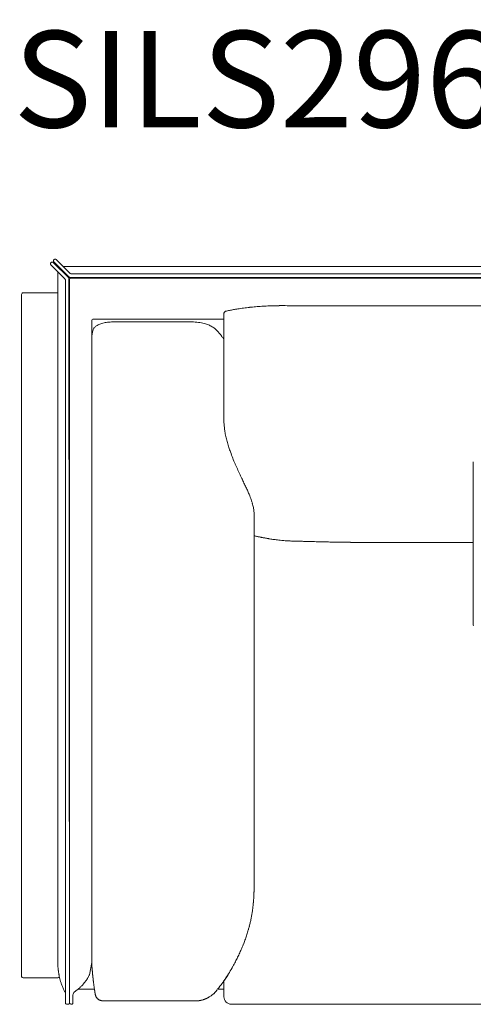
# Model space of a CAD drawing. Units: inches. Extents: x 888 to 19651, y 1368 to 6621.
# Drawn here: x 10014 to 10617, y 1374 to 2680 of the extents above; entities that cross this region are included whole.
import ezdxf

# ---------------------------------------------------------------- set-up
doc = ezdxf.new("R2010")
doc.units = ezdxf.units.IN
doc.header["$MEASUREMENT"] = 0
doc.layers.get('0').update_dxf_attribs({"lineweight": 13})
doc.styles.add('PDF Arial', font='arial.ttf')

msp = doc.modelspace()

# ---------------------------------------------------------------- linework, layer by layer
at = {"lineweight": 13}
for p, q in [((10055.9, 2357.9), (10056.3, 2358.3)), ((10055.9, 2355.1), (10074.6, 2336.5)), ((10079.1, 2338.4), (10059.1, 2358.3)), ((10059.8, 2361.8), (10060.2, 2362.2)), ((10059.8, 2359), (10079.8, 2339.1)), ((10081.7, 2343.6), (10063, 2362.2)), ((10073.1, 2353), (11499.8, 2353)), ((10065.1, 1429), (10065.1, 2345.9)), ((10065.1, 2345.1), (10065.1, 1429)), ((10083.1, 2343), (11499.8, 2343)), ((10075.2, 1376), (10075.2, 2335.1)), ((10079.7, 2336.9), (10080.7, 1376)), ((10080.7, 2335.5), (10080.7, 1376)), ((11499.8, 2338.5), (10081.2, 2338.5)), ((10082.7, 2337.5), (11499.8, 2337.5)), ((10017, 1411), (10017, 2316)), ((10019, 2318), (10065.1, 2318)), ((10285.7, 2193.9), (10285.7, 2291)), ((10110.1, 1429.6), (10110.3, 2281)), ((10112.2, 2283.1), (10285.7, 2283.1)), ((10138.2, 2279.4), (10243.3, 2279.4)), ((10110.3, 2261.6), (10110.3, 2261.5)), ((10110.3, 2261.5), (10110.3, 2261.5)), ((10285.7, 2193.3), (10285.7, 2193.9)), ((10285.7, 2192.7), (10285.7, 2193.3)), ((10285.7, 2191.6), (10285.7, 2192.7)), ((10285.7, 2190.6), (10285.7, 2191.6)), ((10285.7, 2190.1), (10285.7, 2190.6)), ((10285.7, 2189.8), (10285.7, 2190.1)), ((10285.7, 2186.9), (10285.7, 2189.8)), ((10285.7, 2180.9), (10285.7, 2186.9)), ((10285.7, 2167.9), (10285.7, 2180.9)), ((10285.7, 2161.8), (10285.7, 2167.9)), ((10285.7, 2153), (10285.7, 2161.8)), ((10285.7, 2150), (10285.7, 2153)), ((10616.8, 2093.9), (10616.8, 1879.7)), ((10325.8, 1526.4), (10325.8, 2025.2)), ((10470.6, 1986.8), (10604.3, 1986.8)), ((10607.4, 1986.8), (10612.7, 1986.8)), ((10612.7, 1986.8), (10616.8, 1986.8)), ((10325.8, 1526.1), (10325.8, 1526.4)), ((10107.1, 1413.3), (10110.1, 1429.6)), ((10110.1, 1429.6), (10110.1, 1429.6)), ((10065.1, 1409), (10019, 1409)), ((10285.6, 1404.8), (10285.6, 1404.8)), ((10285.7, 1403.2), (10285.7, 1404.9)), ((10285.7, 1400.9), (10285.7, 1403.2)), ((10285.7, 1400.3), (10285.7, 1400.9)), ((10285.7, 1399.8), (10285.7, 1400.3)), ((10285.7, 1398.7), (10285.7, 1399.8)), ((10285.7, 1396.5), (10285.7, 1398.7)), ((10085.2, 1376), (10085.2, 1386.4)), ((10113.8, 1394), (10091.9, 1394)), ((10277.3, 1393.9), (10277.4, 1394)), ((10277.4, 1394), (10285.7, 1394)), ((10285.7, 1394.4), (10285.7, 1396.5)), ((10285.7, 1392.5), (10285.7, 1394.4)), ((10285.7, 1391.5), (10285.7, 1392.5)), ((10285.7, 1390.6), (10285.7, 1391.5)), ((10285.7, 1389.7), (10285.7, 1390.6)), ((10285.7, 1389.5), (10285.7, 1389.7)), ((10285.7, 1389.3), (10285.7, 1389.5)), ((10285.7, 1388.9), (10285.7, 1389.3)), ((10285.7, 1388), (10285.7, 1388.9)), ((10285.7, 1387.3), (10285.7, 1388)), ((10285.7, 1386.6), (10285.7, 1387.3)), ((10285.7, 1386), (10285.7, 1386.6)), ((10285.7, 1385.5), (10285.7, 1386)), ((10285.7, 1385.3), (10285.7, 1385.5)), ((10285.7, 1385.2), (10285.7, 1385.3)), ((10285.7, 1385), (10285.7, 1385.2)), ((10285.7, 1384.6), (10285.7, 1385)), ((10249.8, 1378.7), (10124.7, 1378.7)), ((10250.2, 1378.7), (10249.8, 1378.7)), ((10263, 1381.8), (10263, 1381.8)), ((10285.7, 1384.3), (10285.7, 1384.6)), ((10285.7, 1384.1), (10285.7, 1384.3)), ((10285.7, 1384.1), (10285.7, 1384.1)), ((11489.8, 1374), (10295.8, 1374))]:
    msp.add_line(p, q, dxfattribs=at)
for centre, radius, start, end in [((10055, 2358.5), 4.5, 14.3229, 19.0756), ((10019, 2316), 2, 89.9056, 180.0944), ((10389.7, 1629.3), 673.1, 95.2666, 95.952), ((10354.2, 2004.7), 296, 93.517, 95.0865), ((10351.6, 2098.7), 202, 92.124, 94.4314), ((10357.8, 2039.9), 261.1, 91.3424, 93.0002), ((10365.4, 1774.9), 526.1, 90.6821, 91.5003), ((10360.9, 1287.8), 1013.2, 89.5084, 90.0991), ((10317.3, 2170.8), 126.2, 100.971, 103.4299), ((10319.5, 2169.9), 127.5, 99.424, 101.8618), ((10394.1, 1702.6), 600.8, 97.8581, 98.6199), ((10112.6, 2281), 2.37, 137.9532, 182.2764), ((10125.4, 2260.5), 16.4, 118.9202, 126.9782), ((10126.6, 2259.7), 17.6, 112.678, 121.1551), ((10134.7, 2241.9), 37.2, 109.2085, 113.5911), ((10140.1, 2222.6), 57.2, 105.1728, 107.9414), ((10134, 2244.6), 34.4, 100.0571, 105.0005), ((10135.9, 2236.8), 42.4, 96.4943, 100.6975), ((10136.7, 2241.8), 37.5, 93.1344, 98.5183), ((10138.2, 2220.6), 58.8, 89.9753, 93.4614), ((10242.7, 2193.4), 86, 86.6642, 89.549), ((10242.1, 2204.2), 75.2, 82.5409, 85.747), ((10243.1, 2212.4), 67, 78.9, 82.4959), ((10248.8, 2238.1), 40.7, 74.1761, 79.7572), ((10246.4, 2225.8), 53.1, 72.1805, 75.3548), ((10227, 2174.6), 107.9, 69.2066, 70.7029), ((10252, 2242), 36, 64.2288, 68.3304), ((10163.1, 2253.1), 53.4, 168.2398, 171.0085), ((10192.4, 2245.2), 83.8, 165.2906, 167.0281), ((10275.1, 2219.3), 170.4, 163.1771, 163.9421), ((10260.8, 2256.6), 18.9, 53.0124, 60.5242), ((10256.9, 2251.6), 25.3, 47.4885, 52.6707), ((10215.4, 2208.7), 85, 43.0004, 46.4294), ((10234.6, 2225.1), 59.8, 39.3841, 44.0237), ((10230.4, 2220.8), 65.7, 35.8555, 39.9708), ((10248.3, 2233.3), 43.9, 31.3673, 36.3128), ((10367, 2150), 81.3, 180.0021, 184.1631), ((10390.7, 2151.4), 105, 183.9643, 187.1801), ((10424.4, 2155.8), 139, 187.2784, 189.6787), ((10418.1, 2155.9), 132.9, 190.1709, 193.1477), ((10401.2, 2151.3), 115.3, 192.8088, 196.1509), ((10429.7, 2158.5), 144.7, 195.7535, 198.3604), ((10419.3, 2152.3), 132.9, 197.2629, 200.0134), ((10497.3, 2179.6), 215.5, 199.7255, 202.0462), ((10700.7, 2260.6), 434.5, 201.8767, 202.9893), ((12040.4, 2867.2), 1905, 204.0487, 204.2905), ((11697.5, 2725.8), 1534.4, 204.7446, 205.0302), ((5332.9, -292.2), 5509.6, 25.3892, 25.4646), ((10065.9, 1951.7), 271.6, 24.4671, 25.8342), ((9718.4, 1780.7), 658.8, 24.9524, 25.4854), ((9841.6, 1841.2), 521.6, 24.0108, 24.6404), ((9957.7, 1898), 392.5, 22.5573, 23.3342), ((10262.6, 2024.1), 62.5, 19.7504, 22.9908), ((10176.2, 1993.3), 154.3, 17.2331, 18.4473), ((10124.1, 1982.7), 207.2, 14.8821, 15.7435), ((10223.4, 2013), 103.5, 11.1874, 12.8064), ((10286, 2025.6), 39.7, 6.8483, 10.8676), ((10263.9, 2024.7), 61.9, 0.438, 2.7891), ((10358.1, 2119.2), 127.5, 255.8339, 256.6445), ((10356.2, 2104), 112.3, 257.7776, 258.5794), ((10342.8, 2015.8), 23.2, 257.5292, 261.3925), ((10346.8, 2027.4), 35.3, 257.7493, 260.8808), ((10348.9, 2021.4), 29.8, 259.0191, 262.4357), ((10360.8, 2071.6), 81.3, 259.8478, 261.9165), ((10364.1, 2073.9), 84, 261.7931, 263.9568), ((10364.6, 2055.5), 65.8, 261.7871, 265.049), ((10374.1, 2123.5), 134.5, 263.5235, 265.0553), ((10373.1, 2085.3), 96.4, 263.7153, 265.5313), ((10372, 2068.9), 79.9, 265.3635, 267.3936), ((10372.3, 2029.5), 40.6, 264.4963, 267.3325), ((10411.7, 2766.3), 778.5, 266.9626, 267.1155), ((10394.3, 2397.7), 409.5, 266.9413, 267.237), ((10377, 2028.9), 40.2, 266.5541, 269.563), ((10576.4, 9033.2), 7047.4, 268.56213, 268.59733), ((10583.7, 9209.2), 7223.5, 268.57406, 268.60868), ((10413.8, 1650.8), 336.8, 88.1248, 89.1473), ((10116.9, -15231.1), 17221.3, 88.93589, 88.9553), ((10441.1, 1779.2), 207.9, 88.4794, 89.7712), ((10344.8, -8236.6), 10224.2, 89.38739, 89.40643), ((10458, 1862.8), 124.1, 88.5958, 90.2808), ((10466.8, 2082.4), 95.5, 268.4015, 270.311), ((10606.9, 2077.1), 90.3, 268.3538, 270.3292), ((10644.9, 1880), 28.1, 180.635, 184.1368), ((10646.2, 1881.3), 29.5, 186.4113, 189.8489), ((10823.9, 1485), 499.4, 176.4636, 176.6692), ((10200.8, 1518.2), 124.4, 352.1851, 353.9605), ((10215.2, 1517.8), 110, 353.3534, 355.2254), ((10377.5, 1508.9), 52.4, 174.373, 176.9624), ((10156.9, 1521.8), 168.4, 348.3342, 350.0198), ((10137.2, 1525.8), 188.5, 349.8745, 351.3406), ((9274.9, 1643.7), 1058.8, 352.058, 352.271), ((10064.6, 1543.8), 263.4, 344.3487, 345.4852), ((10150.9, 1521.1), 174.1, 345.5889, 347.2967), ((10154.4, 1520.4), 170.6, 347.2851, 348.9794), ((10121.6, 1528.1), 204.2, 340.6604, 342.4697), ((10122.1, 1529.4), 204.1, 342.0588, 343.8754), ((10063.3, 1553), 267.5, 336.9756, 338.367), ((10074.8, 1546.3), 254.4, 338.8289, 340.2821), ((9533.2, 1804.7), 854.3, 334.4617, 334.9049), ((10054.8, 1556.2), 276.6, 335.7133, 337.0639), ((10118.8, 1427.1), 53.6, 181.7371, 185.4155), ((10039.7, 1570.4), 296.5, 328.6995, 330.503), ((10013.6, 1583), 325.5, 330.8312, 332.0429), ((10025.1, 1574.7), 311.3, 332.4079, 333.6415), ((10112.7, 1425.4), 47.4, 184.1135, 188.161), ((10317.9, 1448.1), 253.7, 186.6394, 187.0462), ((10056.3, 1409.6), 10.9, 8.8957, 14.4831), ((10089.8, 1415.4), 23.1, 191.0331, 195.312), ((10037.7, 1446.3), 76.9, 331.4102, 333.4257), ((10268, 1434.9), 158, 184.821, 185.2639), ((9963.4, 1619.8), 387.4, 326.8994, 328.3217), ((10125.4, 1421.3), 59, 194.8859, 198.5126), ((10141.8, 1426.8), 76.4, 198.5053, 201.7072), ((10162, 1433.2), 97.5, 200.7762, 203.6147), ((10042.2, 1453.4), 77.4, 311.7189, 314.8096), ((10064.1, 1431.2), 46.3, 315.0029, 319.6402), ((10061.2, 1434.6), 50.6, 318.7828, 322.5517), ((10069.2, 1429), 40.9, 322.0408, 327.1454), ((10078.3, 1423.9), 30.5, 325.8317, 331.7983), ((9983, 1380.3), 131.5, 8.2155, 8.8461), ((10013.8, 1601.2), 335.3, 322.9009, 323.3593), ((10292.5, 1402.8), 6.71, 138.5448, 147.7154), ((10293.2, 1407.6), 4.56, 140.4338, 150.8055), ((10149.1, 1428.2), 83.7, 204.0079, 207.0761), ((10090.2, 1386.4), 5, 125.8006, 179.8589), ((10055.2, 1436.1), 55.7, 305.1183, 308.8475), ((10061.5, 1430.8), 47.7, 306.8995, 312.4859), ((9973.5, 1376.4), 141.3, 8.0252, 8.6261), ((10230.4, 1438.5), 65.6, 304.7703, 306.5403), ((10251.3, 1410.6), 30.6, 309.839, 312.7782), ((10256.5, 1405.3), 23.3, 312.2673, 315.5709), ((10265.4, 1399.9), 13, 315.3869, 320.0658), ((10291.9, 1378.5), 21, 138.9876, 141.8931), ((10077.4, 1376.3), 2.26, 186.2458, 276.4345), ((10078.2, 1376.5), 2.55, 258.5957, 348.7844), ((10082.9, 1376.3), 2.26, 186.2458, 276.4345), ((10083.2, 1376), 2, 269.9056, 0.0944), ((10120.9, 1385.7), 5.11, 210.0919, 219.8921), ((10127.6, 1393.6), 15.6, 239.7463, 243.0328), ((10123.8, 1382.3), 3.53, 255.8317, 269.9183), ((10255.2, 1383.9), 4.5, 284.3229, 289.0756), ((10260.3, 1375.8), 4.7, 104.9858, 111.8841), ((10295.7, 1384.1), 10, 180.0607, 270.1436)]:
    msp.add_arc(centre, radius, start, end, dxfattribs=at)
for points in [[(10055.4, 2356.9), (10055.4, 2356.8), (10055.3, 2356.6), (10055.3, 2356.5)], [(10055.3, 2356.5), (10055.3, 2356.4), (10055.4, 2356.2), (10055.4, 2356.1)], [(10055.5, 2357.3), (10055.4, 2357.1), (10055.4, 2357), (10055.4, 2356.9)], [(10055.4, 2356.1), (10055.4, 2356), (10055.4, 2355.9), (10055.5, 2355.7)], [(10055.7, 2357.6), (10055.6, 2357.5), (10055.5, 2357.4), (10055.5, 2357.3)], [(10055.5, 2355.7), (10055.5, 2355.6), (10055.6, 2355.5), (10055.7, 2355.4)], [(10055.9, 2357.9), (10055.8, 2357.8), (10055.8, 2357.7), (10055.7, 2357.6)], [(10055.7, 2355.4), (10055.8, 2355.3), (10055.8, 2355.2), (10055.9, 2355.1)], [(10056.6, 2358.5), (10056.5, 2358.4), (10056.4, 2358.4), (10056.3, 2358.3)], [(10056.9, 2358.7), (10056.8, 2358.6), (10056.7, 2358.6), (10056.6, 2358.5)], [(10057.3, 2358.8), (10057.2, 2358.8), (10057.1, 2358.8), (10056.9, 2358.7)], [(10057.7, 2358.9), (10057.6, 2358.9), (10057.4, 2358.8), (10057.3, 2358.8)], [(10058.1, 2358.8), (10058, 2358.8), (10057.8, 2358.9), (10057.7, 2358.9)], [(10058.5, 2358.7), (10058.3, 2358.8), (10058.2, 2358.8), (10058.1, 2358.8)], [(10058.8, 2358.5), (10058.7, 2358.6), (10058.6, 2358.6), (10058.5, 2358.7)], [(10059.1, 2358.3), (10059, 2358.4), (10058.9, 2358.4), (10058.8, 2358.5)], [(10059.2, 2360.4), (10059.2, 2360.5), (10059.3, 2360.7), (10059.3, 2360.8)], [(10059.3, 2360), (10059.3, 2360.1), (10059.2, 2360.3), (10059.2, 2360.4)], [(10059.3, 2360.8), (10059.3, 2360.9), (10059.3, 2361), (10059.4, 2361.2)], [(10059.4, 2361.2), (10059.4, 2361.3), (10059.5, 2361.4), (10059.6, 2361.5)], [(10059.6, 2359.3), (10059.5, 2359.4), (10059.4, 2359.5), (10059.4, 2359.6)], [(10059.6, 2361.5), (10059.7, 2361.6), (10059.7, 2361.7), (10059.8, 2361.8)], [(10059.8, 2359), (10059.7, 2359), (10059.7, 2359.1), (10059.6, 2359.3)], [(10060.2, 2362.2), (10060.3, 2362.2), (10060.4, 2362.3), (10060.5, 2362.4)], [(10060.5, 2362.4), (10060.6, 2362.5), (10060.7, 2362.5), (10060.8, 2362.6)], [(10060.8, 2362.6), (10061, 2362.6), (10061.1, 2362.7), (10061.2, 2362.7)], [(10061.2, 2362.7), (10061.3, 2362.7), (10061.5, 2362.7), (10061.6, 2362.7)], [(10061.6, 2362.7), (10061.7, 2362.7), (10061.9, 2362.7), (10062, 2362.7)], [(10062, 2362.7), (10062.1, 2362.7), (10062.2, 2362.6), (10062.4, 2362.6)], [(10062.4, 2362.6), (10062.5, 2362.5), (10062.6, 2362.5), (10062.7, 2362.4)], [(10062.7, 2362.4), (10062.8, 2362.3), (10062.9, 2362.2), (10063, 2362.2)], [(10079.8, 2339.1), (10080.2, 2338.7), (10080.7, 2338.5), (10081.2, 2338.5)], [(10081.7, 2343.6), (10082.1, 2343.2), (10082.6, 2343), (10083.1, 2343)], [(10075.2, 2335.1), (10075.2, 2335.6), (10075, 2336.1), (10074.6, 2336.5)], [(10079.7, 2336.9), (10079.7, 2337.5), (10079.5, 2338), (10079.1, 2338.4)], [(10082.7, 2337.5), (10081.6, 2337.5), (10080.7, 2336.6), (10080.7, 2335.5)], [(10387.2, 2300.9), (10381.4, 2300.9), (10375.5, 2300.9), (10369.6, 2300.9)], [(10758.6, 2300.9), (10686.8, 2300.9), (10459, 2300.9), (10387.2, 2300.9)], [(10287.7, 2293.5), (10286.7, 2293), (10285.9, 2292.1), (10285.7, 2291)], [(10288, 2293.5), (10287.9, 2293.5), (10287.8, 2293.5), (10287.7, 2293.5)], [(10304.1, 2296.6), (10302.3, 2296.3), (10300.4, 2296), (10298.7, 2295.7)], [(10319.9, 2298.7), (10317.3, 2298.4), (10314.6, 2298.1), (10312, 2297.7)], [(10112.2, 2283.1), (10111.7, 2283.1), (10111.2, 2283), (10110.9, 2282.6)], [(10114.1, 2272.2), (10114.5, 2272.7), (10115, 2273.1), (10115.6, 2273.5)], [(10267.7, 2274.4), (10268.6, 2274), (10269.4, 2273.5), (10270.1, 2273.1)], [(10110.4, 2262.1), (10110.3, 2262.1), (10110.3, 2262), (10110.3, 2261.9)], [(10110.3, 2261.9), (10110.3, 2261.9), (10110.3, 2261.8), (10110.3, 2261.8)], [(10110.3, 2261.8), (10110.3, 2261.7), (10110.3, 2261.7), (10110.3, 2261.7)], [(10110.3, 2261.7), (10110.3, 2261.6), (10110.3, 2261.6), (10110.3, 2261.6)], [(10110.4, 2262.6), (10110.4, 2262.4), (10110.4, 2262.3), (10110.4, 2262.1)], [(10112.2, 2269.3), (10112.1, 2269.1), (10112.1, 2268.9), (10112, 2268.6)], [(10112.2, 2269.4), (10112.4, 2269.9), (10112.7, 2270.4), (10113, 2270.9)], [(10113, 2270.9), (10113.3, 2271.3), (10113.6, 2271.8), (10114.1, 2272.2)], [(10321.4, 2045.3), (10321.9, 2044.2), (10322.2, 2043.1), (10322.6, 2042.1)], [(10325.4, 2030.3), (10325.6, 2029.4), (10325.7, 2028.6), (10325.7, 2027.7)], [(10325.8, 1995.8), (10326.2, 1995.7), (10326.5, 1995.6), (10326.8, 1995.6)], [(10328.6, 1995.1), (10329.2, 1995), (10329.9, 1994.8), (10330.6, 1994.7)], [(10330.6, 1994.7), (10331.2, 1994.5), (10331.8, 1994.4), (10332.4, 1994.2)], [(10334, 1993.9), (10334.4, 1993.9), (10334.8, 1993.7), (10335.2, 1993.7)], [(10335.2, 1993.7), (10335.6, 1993.6), (10336.1, 1993.5), (10336.5, 1993.4)], [(10336.5, 1993.4), (10336.9, 1993.3), (10337.4, 1993.2), (10337.8, 1993.1)], [(10341.2, 1992.5), (10341.9, 1992.4), (10342.5, 1992.2), (10343.2, 1992.1)], [(10344.9, 1991.9), (10345.4, 1991.7), (10345.9, 1991.7), (10346.5, 1991.6)], [(10349.4, 1991.1), (10350.3, 1991), (10351.2, 1990.9), (10352.1, 1990.7)], [(10376.7, 1988.7), (10377.5, 1988.6), (10378.2, 1988.6), (10379.1, 1988.6)], [(10379.1, 1988.6), (10379.9, 1988.6), (10380.7, 1988.6), (10381.5, 1988.5)], [(10381.5, 1988.5), (10382.4, 1988.5), (10383.4, 1988.5), (10384.3, 1988.5)], [(10384.3, 1988.5), (10385.4, 1988.4), (10386.4, 1988.4), (10387.4, 1988.3)], [(10387.4, 1988.3), (10388.4, 1988.3), (10389.4, 1988.3), (10390.3, 1988.3)], [(10390.3, 1988.3), (10391.2, 1988.2), (10392.1, 1988.2), (10393, 1988.2)], [(10393, 1988.2), (10393.8, 1988.2), (10394.6, 1988.2), (10395.3, 1988.1)], [(10395.3, 1988.1), (10396.1, 1988.1), (10396.8, 1988.1), (10397.5, 1988.1)], [(10397.5, 1988.1), (10398.2, 1988.1), (10398.9, 1988.1), (10399.6, 1988)], [(10408.3, 1987.8), (10409.9, 1987.8), (10411.5, 1987.7), (10413.1, 1987.7)], [(10413.1, 1987.7), (10415, 1987.7), (10416.9, 1987.6), (10418.8, 1987.6)], [(10424.8, 1987.4), (10426.8, 1987.4), (10428.9, 1987.3), (10430.9, 1987.3)], [(10436.7, 1987.2), (10438.4, 1987.2), (10440.2, 1987.1), (10442, 1987.1)], [(10446.6, 1987), (10448, 1987), (10449.4, 1987), (10450.7, 1987)], [(10454.1, 1986.9), (10455.2, 1986.9), (10456.3, 1986.9), (10457.4, 1986.9)], [(10461.1, 1986.9), (10462.1, 1986.9), (10463.1, 1986.9), (10464.2, 1986.9)], [(10467.3, 1986.8), (10468.5, 1986.8), (10469.5, 1986.8), (10470.6, 1986.8)], [(10325.4, 1515.8), (10325.4, 1516.2), (10325.5, 1516.6), (10325.5, 1516.9)], [(10325.5, 1516.9), (10325.5, 1517.3), (10325.6, 1517.6), (10325.6, 1517.9)], [(10325.6, 1519.8), (10325.7, 1520.2), (10325.7, 1520.5), (10325.7, 1520.7)], [(10325.6, 1518.9), (10325.6, 1519.3), (10325.6, 1519.6), (10325.6, 1519.8)], [(10325.6, 1517.9), (10325.6, 1518.3), (10325.6, 1518.6), (10325.6, 1518.9)], [(10325.7, 1522.4), (10325.7, 1522.7), (10325.7, 1523), (10325.8, 1523.2)], [(10325.7, 1521.6), (10325.7, 1521.9), (10325.7, 1522.2), (10325.7, 1522.4)], [(10325.7, 1520.7), (10325.7, 1521.1), (10325.7, 1521.4), (10325.7, 1521.6)], [(10325.8, 1525.5), (10325.8, 1525.7), (10325.8, 1525.9), (10325.8, 1526.1)], [(10325.8, 1524.8), (10325.8, 1525), (10325.8, 1525.3), (10325.8, 1525.5)], [(10325.8, 1524), (10325.8, 1524.3), (10325.8, 1524.5), (10325.8, 1524.8)], [(10325.8, 1523.2), (10325.8, 1523.5), (10325.8, 1523.8), (10325.8, 1524)], [(10324.9, 1508.7), (10325, 1509.7), (10325.1, 1510.7), (10325.2, 1511.7)], [(10065.1, 1429), (10065.2, 1427.8), (10065.2, 1426.7), (10065.2, 1425.5)], [(10110.2, 1429), (10110.2, 1429.2), (10110.1, 1429.4), (10110.1, 1429.6)], [(10110.2, 1428.3), (10110.2, 1428.6), (10110.2, 1428.8), (10110.2, 1429)], [(10110.2, 1427.7), (10110.2, 1427.9), (10110.2, 1428.1), (10110.2, 1428.3)], [(10110.3, 1427.1), (10110.3, 1427.3), (10110.2, 1427.5), (10110.2, 1427.7)], [(10110.3, 1426.4), (10110.3, 1426.6), (10110.3, 1426.8), (10110.3, 1427.1)], [(10110.4, 1425.7), (10110.4, 1425.9), (10110.3, 1426.2), (10110.3, 1426.4)], [(10110.4, 1425.1), (10110.4, 1425.3), (10110.4, 1425.5), (10110.4, 1425.7)], [(10110.5, 1424.4), (10110.4, 1424.6), (10110.4, 1424.8), (10110.4, 1425.1)], [(10110.5, 1423.7), (10110.5, 1423.9), (10110.5, 1424.2), (10110.5, 1424.4)], [(10017, 1411), (10017, 1409.9), (10017.9, 1409), (10019, 1409)], [(10065.1, 1409), (10066.2, 1409), (10067.1, 1409.9), (10067.1, 1411)], [(10066, 1416.9), (10066.1, 1416.4), (10066.2, 1415.8), (10066.3, 1415.3)], [(10066.3, 1415.3), (10066.4, 1414.7), (10066.5, 1414.2), (10066.6, 1413.7)], [(10066.6, 1413.7), (10066.7, 1413.2), (10066.8, 1412.7), (10066.9, 1412.4)], [(10067.1, 1411.3), (10067.1, 1411.2), (10067.1, 1411.1), (10067.1, 1411)], [(10106.5, 1411.9), (10106.7, 1412.4), (10106.8, 1412.8), (10107.1, 1413.3)], [(10110.5, 1423), (10110.5, 1423.2), (10110.5, 1423.5), (10110.5, 1423.7)], [(10110.6, 1422.3), (10110.6, 1422.6), (10110.6, 1422.8), (10110.5, 1423)], [(10110.6, 1421.6), (10110.6, 1421.8), (10110.6, 1422.1), (10110.6, 1422.3)], [(10110.9, 1419.2), (10110.8, 1419.6), (10110.8, 1420), (10110.7, 1420.4)], [(10111, 1418), (10110.9, 1418.4), (10110.9, 1418.8), (10110.9, 1419.2)], [(10111.1, 1416.7), (10111, 1417.1), (10111, 1417.5), (10111, 1418)], [(10111.2, 1415.5), (10111.1, 1415.9), (10111.1, 1416.3), (10111.1, 1416.7)], [(10111.3, 1414.2), (10111.2, 1414.6), (10111.2, 1415.1), (10111.2, 1415.5)], [(10111.4, 1413.8), (10111.3, 1414), (10111.3, 1414.1), (10111.3, 1414.2)], [(10111.4, 1413.4), (10111.4, 1413.5), (10111.4, 1413.7), (10111.4, 1413.8)], [(10111.4, 1413), (10111.4, 1413.1), (10111.4, 1413.3), (10111.4, 1413.4)], [(10111.5, 1412.5), (10111.5, 1412.7), (10111.5, 1412.8), (10111.4, 1413)], [(10111.5, 1412.1), (10111.5, 1412.2), (10111.5, 1412.4), (10111.5, 1412.5)], [(10111.6, 1411.6), (10111.6, 1411.8), (10111.5, 1411.9), (10111.5, 1412.1)], [(10111.6, 1411.2), (10111.6, 1411.3), (10111.6, 1411.5), (10111.6, 1411.6)], [(10111.7, 1410.7), (10111.7, 1410.9), (10111.6, 1411), (10111.6, 1411.2)], [(10289.7, 1410.5), (10289.9, 1410.8), (10290.1, 1411.1), (10290.2, 1411.4)], [(10290.2, 1411.4), (10290.5, 1411.7), (10290.6, 1412), (10290.8, 1412.3)], [(10290.8, 1412.3), (10290.9, 1412.4), (10291, 1412.6), (10291.1, 1412.7)], [(10067.5, 1409.3), (10067.8, 1408.2), (10068, 1407.2), (10068.4, 1406.2)], [(10111.7, 1410.2), (10111.7, 1410.4), (10111.7, 1410.6), (10111.7, 1410.7)], [(10111.8, 1409.8), (10111.7, 1410), (10111.7, 1410.1), (10111.7, 1410.2)], [(10111.8, 1409.3), (10111.8, 1409.5), (10111.8, 1409.6), (10111.8, 1409.8)], [(10111.9, 1408.8), (10111.9, 1409), (10111.9, 1409.1), (10111.8, 1409.3)], [(10111.9, 1408.3), (10111.9, 1408.5), (10111.9, 1408.7), (10111.9, 1408.8)], [(10112, 1407.8), (10112, 1408), (10112, 1408.2), (10111.9, 1408.3)], [(10112, 1407.3), (10112, 1407.5), (10112, 1407.7), (10112, 1407.8)], [(10112.2, 1406), (10112.1, 1406.5), (10112.1, 1406.9), (10112, 1407.3)], [(10112.4, 1404.7), (10112.3, 1405.1), (10112.2, 1405.6), (10112.2, 1406)], [(10112.5, 1403.3), (10112.5, 1403.8), (10112.4, 1404.2), (10112.4, 1404.7)], [(10112.7, 1401.9), (10112.6, 1402.4), (10112.6, 1402.8), (10112.5, 1403.3)], [(10112.9, 1400.5), (10112.8, 1401), (10112.8, 1401.4), (10112.7, 1401.9)], [(10113.3, 1397.6), (10113.2, 1398.1), (10113.1, 1398.6), (10113.1, 1399)], [(10279.5, 1396.7), (10280.1, 1397.5), (10280.7, 1398.2), (10281.3, 1399)], [(10282.9, 1401.1), (10283.2, 1401.5), (10283.5, 1401.9), (10283.8, 1402.3)], [(10283.8, 1402.3), (10284.1, 1402.7), (10284.3, 1403.1), (10284.6, 1403.4)], [(10284.6, 1403.4), (10284.9, 1403.8), (10285.2, 1404.1), (10285.4, 1404.5)], [(10285.4, 1404.5), (10285.6, 1404.8), (10285.9, 1405.1), (10286.1, 1405.5)], [(10285.6, 1404.8), (10286.3, 1405.9), (10287.1, 1407.1), (10287.9, 1408.2)], [(10286.1, 1405.5), (10286.3, 1405.8), (10286.6, 1406.1), (10286.8, 1406.4)], [(10287.5, 1407.3), (10287.6, 1407.5), (10287.7, 1407.7), (10287.9, 1407.9)], [(10287.9, 1407.9), (10288, 1408.1), (10288.2, 1408.3), (10288.3, 1408.6)], [(10288.3, 1408.6), (10288.5, 1408.8), (10288.6, 1409), (10288.8, 1409.2)], [(10288.8, 1409.2), (10288.9, 1409.4), (10289.1, 1409.6), (10289.2, 1409.8)], [(10113.7, 1394.6), (10113.6, 1395.1), (10113.6, 1395.6), (10113.5, 1396.1)], [(10113.9, 1393.1), (10113.9, 1393.6), (10113.8, 1394.1), (10113.7, 1394.6)], [(10114, 1392.8), (10114, 1392.9), (10114, 1393), (10113.9, 1393.1)], [(10114, 1392.5), (10114, 1392.6), (10114, 1392.7), (10114, 1392.8)], [(10114.1, 1392.3), (10114.1, 1392.3), (10114, 1392.4), (10114, 1392.5)], [(10114.1, 1392), (10114.1, 1392), (10114.1, 1392.1), (10114.1, 1392.3)], [(10114.2, 1391.6), (10114.1, 1391.8), (10114.1, 1391.9), (10114.1, 1392)], [(10114.2, 1391.4), (10114.2, 1391.5), (10114.2, 1391.5), (10114.2, 1391.6)], [(10114.3, 1391.1), (10114.3, 1391.2), (10114.2, 1391.3), (10114.2, 1391.4)], [(10114.3, 1390.8), (10114.3, 1390.9), (10114.3, 1391), (10114.3, 1391.1)], [(10114.4, 1390.5), (10114.3, 1390.6), (10114.3, 1390.7), (10114.3, 1390.8)], [(10114.4, 1390.2), (10114.4, 1390.3), (10114.4, 1390.4), (10114.4, 1390.5)], [(10114.4, 1389.9), (10114.4, 1390), (10114.4, 1390.1), (10114.4, 1390.2)], [(10114.5, 1389.6), (10114.5, 1389.7), (10114.5, 1389.8), (10114.4, 1389.9)], [(10114.5, 1389.3), (10114.5, 1389.4), (10114.5, 1389.5), (10114.5, 1389.6)], [(10114.6, 1389), (10114.6, 1389.1), (10114.5, 1389.2), (10114.5, 1389.3)], [(10114.6, 1388.7), (10114.6, 1388.8), (10114.6, 1388.9), (10114.6, 1389)], [(10114.7, 1388.4), (10114.7, 1388.5), (10114.6, 1388.6), (10114.6, 1388.7)], [(10114.7, 1388.1), (10114.7, 1388.2), (10114.7, 1388.3), (10114.7, 1388.4)], [(10114.8, 1387.8), (10114.8, 1387.9), (10114.8, 1388), (10114.7, 1388.1)], [(10114.8, 1387.5), (10114.8, 1387.6), (10114.8, 1387.7), (10114.8, 1387.8)], [(10114.9, 1387.1), (10114.9, 1387.2), (10114.9, 1387.4), (10114.8, 1387.5)], [(10115.1, 1386.3), (10115, 1386.6), (10114.9, 1386.9), (10114.9, 1387.1)], [(10115.3, 1385.5), (10115.2, 1385.7), (10115.1, 1386), (10115.1, 1386.3)], [(10115.6, 1384.6), (10115.5, 1384.9), (10115.4, 1385.2), (10115.3, 1385.5)], [(10269.4, 1385.8), (10269.9, 1386.2), (10270.5, 1386.6), (10270.9, 1387.1)], [(10273.1, 1389), (10273.3, 1389.2), (10273.5, 1389.4), (10273.6, 1389.6)], [(10273.6, 1389.6), (10273.8, 1389.8), (10274, 1390), (10274.1, 1390.1)], [(10274.1, 1390.1), (10274.4, 1390.4), (10274.5, 1390.5), (10274.6, 1390.7)], [(10276, 1392.3), (10276.3, 1392.6), (10276.5, 1392.9), (10276.7, 1393.2)], [(10276.7, 1393.2), (10276.8, 1393.2), (10276.8, 1393.3), (10276.8, 1393.3)], [(10277.4, 1394), (10277.6, 1394.3), (10277.8, 1394.5), (10277.9, 1394.7)], [(10277.9, 1394.7), (10278.1, 1394.9), (10278.3, 1395.2), (10278.5, 1395.4)], [(10278.5, 1395.4), (10278.7, 1395.6), (10278.8, 1395.8), (10279, 1396)], [(10279, 1396), (10279.2, 1396.3), (10279.3, 1396.5), (10279.5, 1396.7)], [(10116, 1383.8), (10115.9, 1384.1), (10115.8, 1384.3), (10115.6, 1384.6)], [(10116.5, 1383.1), (10116.3, 1383.3), (10116.2, 1383.6), (10116, 1383.8)], [(10117.6, 1381.7), (10117.4, 1381.9), (10117.2, 1382.1), (10117, 1382.4)], [(10118.3, 1381.1), (10118, 1381.3), (10117.8, 1381.5), (10117.6, 1381.7)], [(10118.9, 1380.6), (10118.7, 1380.7), (10118.5, 1380.9), (10118.3, 1381.1)], [(10119.7, 1380.1), (10119.4, 1380.2), (10119.2, 1380.4), (10118.9, 1380.6)], [(10121.3, 1379.3), (10121, 1379.4), (10120.7, 1379.6), (10120.5, 1379.7)], [(10122.1, 1379.1), (10121.8, 1379.1), (10121.5, 1379.2), (10121.3, 1379.3)], [(10123, 1378.9), (10122.7, 1378.9), (10122.4, 1379), (10122.1, 1379.1)], [(10124.7, 1378.7), (10124.4, 1378.7), (10124.2, 1378.7), (10123.8, 1378.8)], [(10250.2, 1378.7), (10250.5, 1378.7), (10250.8, 1378.7), (10251, 1378.8)], [(10251, 1378.8), (10251.2, 1378.8), (10251.4, 1378.8), (10251.6, 1378.8)], [(10251.6, 1378.8), (10251.8, 1378.8), (10251.9, 1378.8), (10252.1, 1378.8)], [(10252.1, 1378.8), (10252.3, 1378.8), (10252.4, 1378.8), (10252.5, 1378.8)], [(10252.5, 1378.8), (10252.6, 1378.8), (10252.7, 1378.8), (10252.8, 1378.8)], [(10252.8, 1378.8), (10252.9, 1378.9), (10253, 1378.9), (10253, 1378.9)], [(10253, 1378.9), (10253.1, 1378.9), (10253.2, 1378.9), (10253.3, 1378.9)], [(10253.3, 1378.9), (10253.4, 1378.9), (10253.5, 1379), (10253.6, 1379)], [(10253.6, 1379), (10253.7, 1379), (10253.8, 1379), (10254, 1379.1)], [(10254, 1379.1), (10254.1, 1379.1), (10254.1, 1379.1), (10254.2, 1379.1)], [(10254.2, 1379.1), (10254.3, 1379.1), (10254.3, 1379.1), (10254.3, 1379.1)], [(10254.3, 1379.1), (10254.4, 1379.1), (10254.4, 1379.1), (10254.4, 1379.1)], [(10254.4, 1379.1), (10254.4, 1379.1), (10254.5, 1379.1), (10254.5, 1379.1)], [(10254.5, 1379.1), (10254.5, 1379.1), (10254.5, 1379.2), (10254.5, 1379.2)], [(10254.5, 1379.2), (10254.6, 1379.2), (10254.6, 1379.2), (10254.6, 1379.2)], [(10254.6, 1379.2), (10254.7, 1379.2), (10254.8, 1379.2), (10254.8, 1379.2)], [(10254.8, 1379.2), (10255, 1379.2), (10255, 1379.2), (10255.1, 1379.3)], [(10255.1, 1379.3), (10255.2, 1379.3), (10255.3, 1379.3), (10255.4, 1379.3)], [(10255.4, 1379.3), (10255.5, 1379.3), (10255.6, 1379.4), (10255.8, 1379.4)], [(10255.8, 1379.4), (10255.8, 1379.4), (10255.9, 1379.4), (10256, 1379.4)], [(10256, 1379.4), (10256.1, 1379.5), (10256.3, 1379.5), (10256.3, 1379.5)], [(10256.7, 1379.6), (10256.8, 1379.7), (10257, 1379.7), (10257.1, 1379.7)], [(10257.1, 1379.7), (10257.4, 1379.8), (10257.7, 1379.9), (10258, 1380)], [(10258, 1380), (10258.2, 1380.1), (10258.3, 1380.1), (10258.5, 1380.2)], [(10259.1, 1380.3), (10259.4, 1380.4), (10259.7, 1380.6), (10259.9, 1380.6)], [(10259.9, 1380.6), (10260.2, 1380.7), (10260.5, 1380.8), (10260.7, 1380.9)], [(10260.7, 1380.9), (10261, 1381), (10261.2, 1381.1), (10261.4, 1381.2)], [(10261.4, 1381.2), (10261.8, 1381.3), (10262.1, 1381.4), (10262.3, 1381.5)], [(10262.3, 1381.5), (10262.6, 1381.6), (10262.8, 1381.7), (10263, 1381.8)], [(10263, 1381.8), (10263, 1381.8), (10263, 1381.8), (10263.1, 1381.9)], [(10263, 1381.8), (10263, 1381.8), (10263.1, 1381.8), (10263.1, 1381.8)], [(10263.1, 1381.9), (10263.1, 1381.9), (10263.1, 1381.9), (10263.2, 1382)], [(10263.1, 1381.8), (10263.1, 1381.8), (10263.1, 1381.8), (10263.1, 1381.8)], [(10263.2, 1382), (10263.3, 1382), (10263.4, 1382.1), (10263.6, 1382.2)], [(10263.6, 1382.2), (10263.7, 1382.2), (10263.9, 1382.3), (10264, 1382.4)], [(10264, 1382.4), (10264.2, 1382.5), (10264.4, 1382.6), (10264.6, 1382.7)], [(10264.6, 1382.7), (10264.8, 1382.8), (10265, 1382.9), (10265.2, 1383)], [(10265.2, 1383), (10265.6, 1383.3), (10266, 1383.5), (10266.4, 1383.7)], [(10266.4, 1383.7), (10266.9, 1384), (10267.4, 1384.3), (10267.8, 1384.6)]]:
    msp.add_open_spline(points, degree=3, dxfattribs=at)

# ---------------------------------------------------------------- texts
at = {"lineweight": 13, "style": 'PDF Arial'}
msp.add_text('SILS296 + (*)', height=128.029, dxfattribs=at).set_placement((10006.1, 2537.5))

doc.saveas('drawing.dxf')
